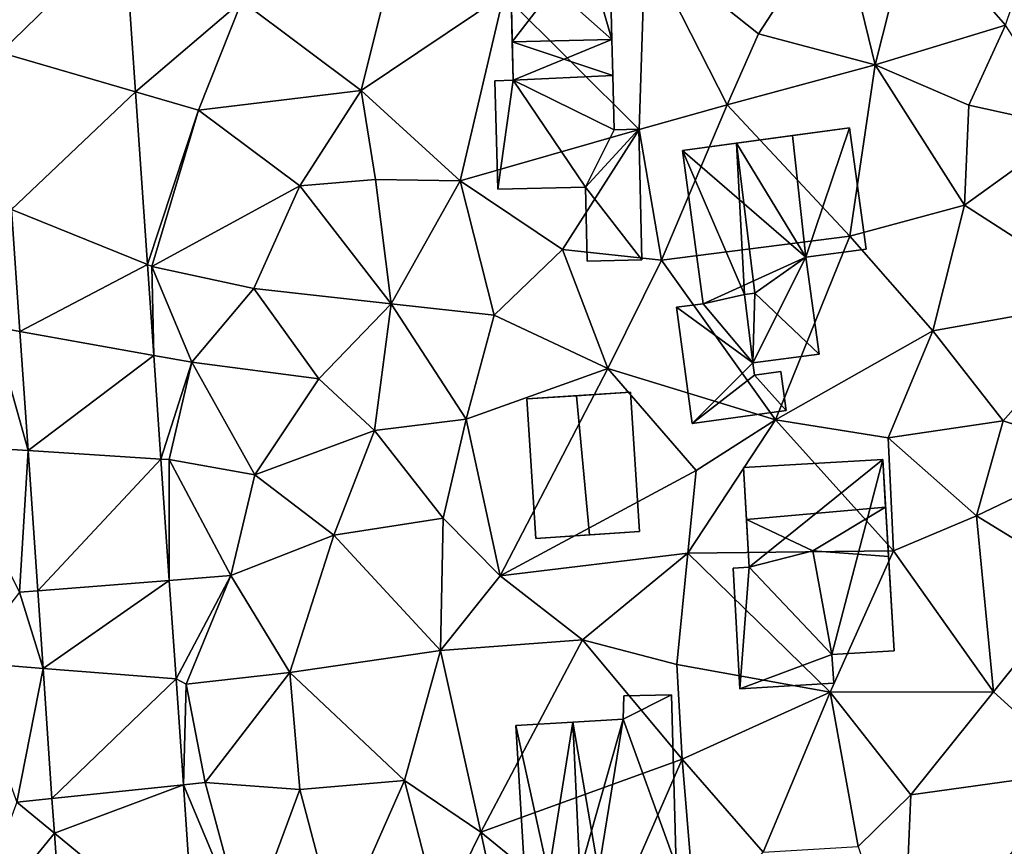
# Model space of a CAD drawing. Extents: x 573000 to 574044, y 6222981 to 6224028.
# Drawn here: x 573389 to 573434, y 6223572 to 6223609 of the extents above; entities that cross this region are included whole.
import ezdxf

# ---------------------------------------------------------------- set-up
doc = ezdxf.new("R2010")
doc.units = 0
doc.header["$MEASUREMENT"] = 0
for name, color, linetype in [('Bygninger_LOD2', 1, 'Continuous'), ('Terraen', 33, 'Continuous'), ('Terraen_vej', 33, 'Continuous')]:
    doc.layers.add(name, color=color, linetype=linetype)

# ---------------------------------------------------------------- blocks, each defined once
blk = doc.blocks.new('1km_6223_573_UTM32_ACAD_1_FMEBLOCK100')
at = {"layer": 'Terraen_vej', "color": 251, "true_color": 0x555555}
for points in [[(-49.772, 50.74, 4.838), (-55.702, 49.513, 4.695), (-55.408, 45.244, 4.689)], [(-49.772, 50.74, 4.838), (-55.408, 45.244, 4.689), (-49.27, 43.454, 4.834)], [(-49.27, 43.454, 4.834), (-55.408, 45.244, 4.689), (-54.915, 38.098, 4.679)], [(-49.27, 43.454, 4.834), (-54.915, 38.098, 4.679), (-48.728, 35.593, 4.83)], [(-48.728, 35.593, 4.83), (-54.915, 38.098, 4.679), (-54.533, 32.553, 4.671)], [(-48.728, 35.593, 4.83), (-54.533, 32.553, 4.671), (-48.443, 31.46, 4.828)], [(-48.443, 31.46, 4.828), (-54.533, 32.553, 4.671), (-54.159, 27.129, 4.663)], [(-48.118, 26.744, 4.825), (-48.443, 31.46, 4.828), (-54.159, 27.129, 4.663)], [(-48.118, 26.744, 4.825), (-54.159, 27.129, 4.663), (-53.72, 20.755, 4.653)], [(-48.118, 26.744, 4.825), (-53.72, 20.755, 4.653), (-47.738, 21.228, 4.822)], [(-47.738, 21.228, 4.822), (-53.72, 20.755, 4.653), (-53.477, 17.225, 4.648)], [(-47.738, 21.228, 4.822), (-53.477, 17.225, 4.648), (-47.43, 16.753, 4.82)], [(-47.43, 16.753, 4.82), (-53.477, 17.225, 4.648), (-53.069, 11.307, 4.64)], [(-47.43, 16.753, 4.82), (-53.069, 11.307, 4.64), (-47.097, 11.927, 4.817)], [(-52.96, 9.726, 4.637), (-47.097, 11.927, 4.817), (-53.069, 11.307, 4.64)], [(-52.96, 9.726, 4.637), (-46.583, 4.463, 4.813), (-47.097, 11.927, 4.817)], [(-46.583, 4.463, 4.813), (-52.96, 9.726, 4.637), (-52.484, 2.814, 4.627)]]:
    blk.add_polyline3d(points, close=True, dxfattribs=at)
blk = doc.blocks.new('1km_6223_573_UTM32_ACAD_1_FMEBLOCK126')
at = {"layer": 'Terraen', "color": 9, "true_color": 0xbbbbbb}
for points in [[(-15.04, 46.09, 5.92), (-11.43, 51.66, 5.94), (-20.19, 50.2, 5.77)], [(-15.04, 46.09, 5.92), (-9.74, 44.68, 5.86), (-11.43, 51.66, 5.94)], [(-8.06, 51.36, 5.75), (-11.43, 51.66, 5.94), (-9.74, 44.68, 5.86)], [(-3.81, 46.48, 5.81), (-8.06, 51.36, 5.75), (-9.74, 44.68, 5.86)], [(-3.81, 46.48, 5.81), (-2.14, 51.42, 5.83), (-8.06, 51.36, 5.75)], [(-43.367, 43.454, 4.834), (-38.54, 47.58, 5.19), (-43.869, 50.74, 4.838)], [(-26.62, 47.88, 5.54), (-20.47, 41.74, 5.77), (-20.19, 50.2, 5.77)], [(-20.19, 50.2, 5.77), (-20.47, 41.74, 5.77), (-16.46, 42.86, 5.82)], [(-15.04, 46.09, 5.92), (-20.19, 50.2, 5.77), (-16.46, 42.86, 5.82)], [(-43.367, 43.454, 4.834), (-40.51, 42.62, 5.27), (-38.54, 47.58, 5.19)], [(-38.54, 47.58, 5.19), (-40.51, 42.62, 5.27), (-33.11, 43.51, 5.37)], [(-38.54, 47.58, 5.19), (-33.11, 43.51, 5.37), (-32.21, 47.1, 5.37)], [(-26.62, 47.88, 5.54), (-33.11, 43.51, 5.37), (-28.6, 39.4, 5.57)], [(-32.21, 47.1, 5.37), (-33.11, 43.51, 5.37), (-26.62, 47.88, 5.54)], [(-26.62, 47.88, 5.54), (-28.6, 39.4, 5.57), (-20.47, 41.74, 5.77)], [(-3.81, 46.48, 5.81), (-9.74, 44.68, 5.86), (-5.48, 42.85, 5.86)], [(-3.81, 46.48, 5.81), (-5.48, 42.85, 5.86), (-0.8, 41.82, 5.95)], [(-15.04, 46.09, 5.92), (-16.46, 42.86, 5.82), (-9.74, 44.68, 5.86)], [(-10.89, 36.89, 5.88), (-9.74, 44.68, 5.86), (-16.46, 42.86, 5.82)], [(-10.89, 36.89, 5.88), (-5.67, 38.3, 5.91), (-9.74, 44.68, 5.86)], [(-5.67, 38.3, 5.91), (-5.48, 42.85, 5.86), (-9.74, 44.68, 5.86)], [(-42.825, 35.593, 4.83), (-40.51, 42.62, 5.27), (-43.367, 43.454, 4.834)], [(-35.9, 39.17, 5.35), (-33.11, 43.51, 5.37), (-40.51, 42.62, 5.27)], [(-35.9, 39.17, 5.35), (-32.46, 39.47, 5.74), (-33.11, 43.51, 5.37)], [(-28.6, 39.4, 5.57), (-33.11, 43.51, 5.37), (-32.46, 39.47, 5.74)], [(-42.62, 35.51, 5.37), (-40.51, 42.62, 5.27), (-42.825, 35.593, 4.83)], [(-42.62, 35.51, 5.37), (-35.9, 39.17, 5.35), (-40.51, 42.62, 5.27)], [(-19.45, 35.8, 5.83), (-16.46, 42.86, 5.82), (-20.47, 41.74, 5.77)], [(-19.45, 35.8, 5.83), (-10.89, 36.89, 5.88), (-16.46, 42.86, 5.82)], [(-5.67, 38.3, 5.91), (-0.8, 41.82, 5.95), (-5.48, 42.85, 5.86)], [(-23.95, 36.28, 5.77), (-20.47, 41.74, 5.77), (-28.6, 39.4, 5.57)], [(-19.45, 35.8, 5.83), (-20.47, 41.74, 5.77), (-23.95, 36.28, 5.77)], [(0.97, 34.02, 6), (-0.8, 41.82, 5.95), (-5.67, 38.3, 5.91)], [(-31.75, 33.81, 5.51), (-32.46, 39.47, 5.74), (-35.9, 39.17, 5.35)], [(-31.75, 33.81, 5.51), (-28.6, 39.4, 5.57), (-32.46, 39.47, 5.74)], [(-27.06, 33.3, 5.78), (-28.6, 39.4, 5.57), (-31.75, 33.81, 5.51)], [(-27.06, 33.3, 5.78), (-23.95, 36.28, 5.77), (-28.6, 39.4, 5.57)], [(-42.62, 35.51, 5.37), (-37.99, 34.5, 5.33), (-35.9, 39.17, 5.35)], [(-31.75, 33.81, 5.51), (-35.9, 39.17, 5.35), (-37.99, 34.5, 5.33)], [(-49.012, 38.098, 4.679), (-49.84, 32.77, 4.8), (-48.63, 32.553, 4.671)], [(-7.12, 32.58, 5.93), (-5.67, 38.3, 5.91), (-10.89, 36.89, 5.88)], [(-7.12, 32.58, 5.93), (0.97, 34.02, 6), (-5.67, 38.3, 5.91)], [(-14.27, 28.53, 5.89), (-10.89, 36.89, 5.88), (-19.45, 35.8, 5.83)], [(-14.27, 28.53, 5.89), (-7.12, 32.58, 5.93), (-10.89, 36.89, 5.88)], [(-21.89, 30.86, 5.84), (-23.95, 36.28, 5.77), (-27.06, 33.3, 5.78)], [(-21.89, 30.86, 5.84), (-19.45, 35.8, 5.83), (-23.95, 36.28, 5.77)], [(-42.54, 31.46, 4.828), (-42.62, 35.51, 5.37), (-42.825, 35.593, 4.83)], [(-40.81, 31.15, 5.48), (-42.62, 35.51, 5.37), (-42.54, 31.46, 4.828)], [(-40.81, 31.15, 5.48), (-37.99, 34.5, 5.33), (-42.62, 35.51, 5.37)], [(-14.27, 28.53, 5.89), (-19.45, 35.8, 5.83), (-21.89, 30.86, 5.84)], [(-35.04, 30.39, 5.31), (-37.99, 34.5, 5.33), (-40.81, 31.15, 5.48)], [(-35.04, 30.39, 5.31), (-31.75, 33.81, 5.51), (-37.99, 34.5, 5.33)], [(-32.5, 28.05, 5.64), (-31.75, 33.81, 5.51), (-35.04, 30.39, 5.31)], [(-32.5, 28.05, 5.64), (-28.34, 28.56, 5.77), (-31.75, 33.81, 5.51)], [(-28.34, 28.56, 5.77), (-27.06, 33.3, 5.78), (-31.75, 33.81, 5.51)], [(-3.92, 28.49, 5.96), (0.97, 34.02, 6), (-7.12, 32.58, 5.93)], [(0.73, 26.97, 6), (0.97, 34.02, 6), (-3.92, 28.49, 5.96)], [(-28.34, 28.56, 5.77), (-21.89, 30.86, 5.84), (-27.06, 33.3, 5.78)], [(-49.84, 32.77, 4.8), (-52.03, 27.37, 4.77), (-48.256, 27.129, 4.663)], [(-48.63, 32.553, 4.671), (-49.84, 32.77, 4.8), (-48.256, 27.129, 4.663)], [(-9.14, 27.72, 5.99), (-7.12, 32.58, 5.93), (-14.27, 28.53, 5.89)], [(-9.14, 27.72, 5.99), (-3.92, 28.49, 5.96), (-7.12, 32.58, 5.93)], [(-42.215, 26.744, 4.825), (-40.81, 31.15, 5.48), (-42.54, 31.46, 4.828)], [(-41.84, 26.72, 5.14), (-40.81, 31.15, 5.48), (-42.215, 26.744, 4.825)], [(-41.84, 26.72, 5.14), (-37.95, 26.03, 5.22), (-40.81, 31.15, 5.48)], [(-37.95, 26.03, 5.22), (-35.04, 30.39, 5.31), (-40.81, 31.15, 5.48)], [(-26.79, 21.44, 5.73), (-21.89, 30.86, 5.84), (-28.34, 28.56, 5.77)], [(-26.79, 21.44, 5.73), (-17.87, 26.22, 6), (-21.89, 30.86, 5.84)], [(-17.87, 26.22, 6), (-14.27, 28.53, 5.89), (-21.89, 30.86, 5.84)], [(-37.95, 26.03, 5.22), (-32.5, 28.05, 5.64), (-35.04, 30.39, 5.31)], [(-29.38, 24.06, 5.56), (-28.34, 28.56, 5.77), (-32.5, 28.05, 5.64)], [(-26.79, 21.44, 5.73), (-28.34, 28.56, 5.77), (-29.38, 24.06, 5.56)], [(-18.26, 22.46, 5.9), (-8.9, 22.57, 6.01), (-14.27, 28.53, 5.89)], [(-18.26, 22.46, 5.9), (-14.27, 28.53, 5.89), (-17.87, 26.22, 6)], [(-8.9, 22.57, 6.01), (-9.14, 27.72, 5.99), (-14.27, 28.53, 5.89)], [(-5.13, 24.17, 5.9), (-3.92, 28.49, 5.96), (-9.14, 27.72, 5.99)], [(0.73, 26.97, 6), (-3.92, 28.49, 5.96), (-5.13, 24.17, 5.9)], [(-34.35, 23.28, 5.35), (-32.5, 28.05, 5.64), (-37.95, 26.03, 5.22)], [(-29.38, 24.06, 5.56), (-32.5, 28.05, 5.64), (-34.35, 23.28, 5.35)], [(-48.64, 20.69, 4.73), (-48.256, 27.129, 4.663), (-52.03, 27.37, 4.77)], [(-8.9, 22.57, 6.01), (-5.13, 24.17, 5.9), (-9.14, 27.72, 5.99)], [(-48.256, 27.129, 4.663), (-48.64, 20.69, 4.73), (-47.817, 20.755, 4.653)], [(-0.31, 21.21, 5.95), (0.73, 26.97, 6), (-5.13, 24.17, 5.9)], [(-41.835, 21.228, 4.822), (-41.84, 26.72, 5.14), (-42.215, 26.744, 4.825)], [(-41.835, 21.228, 4.822), (-39.03, 21.45, 5.07), (-41.84, 26.72, 5.14)], [(-39.03, 21.45, 5.07), (-37.95, 26.03, 5.22), (-41.84, 26.72, 5.14)], [(-39.03, 21.45, 5.07), (-34.35, 23.28, 5.35), (-37.95, 26.03, 5.22)], [(-26.79, 21.44, 5.73), (-18.26, 22.46, 5.9), (-17.87, 26.22, 6)], [(-29.5, 18.04, 5.7), (-29.38, 24.06, 5.56), (-34.35, 23.28, 5.35)], [(-29.5, 18.04, 5.7), (-26.79, 21.44, 5.73), (-29.38, 24.06, 5.56)], [(-4.36, 16.16, 5.85), (-5.13, 24.17, 5.9), (-8.9, 22.57, 6.01)], [(-4.36, 16.16, 5.85), (-0.31, 21.21, 5.95), (-5.13, 24.17, 5.9)], [(-36.35, 17.04, 5.3), (-34.35, 23.28, 5.35), (-39.03, 21.45, 5.07)], [(-29.5, 18.04, 5.7), (-34.35, 23.28, 5.35), (-36.35, 17.04, 5.3)], [(-23.04, 18.52, 5.72), (-18.26, 22.46, 5.9), (-26.79, 21.44, 5.73)], [(-23.04, 18.52, 5.72), (-18.75, 17.4, 5.81), (-18.26, 22.46, 5.9)], [(-11.78, 16.14, 5.91), (-18.26, 22.46, 5.9), (-18.75, 17.4, 5.81)], [(-11.78, 16.14, 5.91), (-8.9, 22.57, 6.01), (-18.26, 22.46, 5.9)], [(-11.78, 16.14, 5.91), (-4.36, 16.16, 5.85), (-8.9, 22.57, 6.01)], [(-41.527, 16.753, 4.82), (-39.03, 21.45, 5.07), (-41.835, 21.228, 4.822)], [(-41.527, 16.753, 4.82), (-41.07, 16.5, 5.07), (-39.03, 21.45, 5.07)], [(-41.07, 16.5, 5.07), (-36.35, 17.04, 5.3), (-39.03, 21.45, 5.07)], [(-23.04, 18.52, 5.72), (-26.79, 21.44, 5.73), (-29.5, 18.04, 5.7)], [(-0.38, 12.55, 5.95), (-0.31, 21.21, 5.95), (-4.36, 16.16, 5.85)], [(-51.09, 17.5, 4.41), (-47.573, 17.225, 4.648), (-48.64, 20.69, 4.73)], [(-47.817, 20.755, 4.653), (-48.64, 20.69, 4.73), (-47.573, 17.225, 4.648)], [(-27.66, 9.78, 5.67), (-23.04, 18.52, 5.72), (-29.5, 18.04, 5.7)], [(-27.66, 9.78, 5.67), (-18.52, 13.1, 5.74), (-23.04, 18.52, 5.72)], [(-18.52, 13.1, 5.74), (-18.75, 17.4, 5.81), (-23.04, 18.52, 5.72)], [(-31.14, 12.12, 5.56), (-29.5, 18.04, 5.7), (-36.35, 17.04, 5.3)], [(-27.66, 9.78, 5.67), (-29.5, 18.04, 5.7), (-31.14, 12.12, 5.56)], [(-48.77, 11.14, 4.38), (-47.573, 17.225, 4.648), (-51.09, 17.5, 4.41)], [(-47.573, 17.225, 4.648), (-48.77, 11.14, 4.38), (-47.166, 11.307, 4.64)], [(-40.2, 12.03, 5.31), (-36.35, 17.04, 5.3), (-41.07, 16.5, 5.07)], [(-40.2, 12.03, 5.31), (-35.89, 11.71, 5.25), (-36.35, 17.04, 5.3)], [(-31.14, 12.12, 5.56), (-36.35, 17.04, 5.3), (-35.89, 11.71, 5.25)], [(-18.52, 13.1, 5.74), (-11.78, 16.14, 5.91), (-18.75, 17.4, 5.81)], [(-41.194, 11.927, 4.817), (-41.07, 16.5, 5.07), (-41.527, 16.753, 4.82)], [(-40.2, 12.03, 5.31), (-41.07, 16.5, 5.07), (-41.194, 11.927, 4.817)], [(-14.83, 8.87, 5.88), (-11.78, 16.14, 5.91), (-18.52, 13.1, 5.74)], [(-10.51, 9.12, 5.94), (-11.78, 16.14, 5.91), (-14.83, 8.87, 5.88)], [(-8.12, 11.47, 6.01), (-4.36, 16.16, 5.85), (-11.78, 16.14, 5.91)], [(-10.51, 9.12, 5.94), (-8.12, 11.47, 6.01), (-11.78, 16.14, 5.91)], [(-8.12, 11.47, 6.01), (-0.38, 12.55, 5.95), (-4.36, 16.16, 5.85)], [(-21.99, 5.13, 5.79), (-18.52, 13.1, 5.74), (-27.66, 9.78, 5.67)], [(-17.86, 5.22, 5.85), (-18.52, 13.1, 5.74), (-21.99, 5.13, 5.79)], [(-17.86, 5.22, 5.85), (-14.83, 8.87, 5.88), (-18.52, 13.1, 5.74)], [(-8.48, 2.98, 5.95), (-0.38, 12.55, 5.95), (-8.12, 11.47, 6.01)], [(-34.18, 5.23, 5.41), (-31.14, 12.12, 5.56), (-35.89, 11.71, 5.25)], [(-34.18, 5.23, 5.41), (-29.54, 5.94, 5.67), (-31.14, 12.12, 5.56)], [(-29.54, 5.94, 5.67), (-27.66, 9.78, 5.67), (-31.14, 12.12, 5.56)], [(-38.33, 5.12, 5.17), (-40.2, 12.03, 5.31), (-41.194, 11.927, 4.817)], [(-40.68, 4.463, 4.813), (-38.33, 5.12, 5.17), (-41.194, 11.927, 4.817)], [(-38.33, 5.12, 5.17), (-35.89, 11.71, 5.25), (-40.2, 12.03, 5.31)], [(-34.18, 5.23, 5.41), (-35.89, 11.71, 5.25), (-38.33, 5.12, 5.17)], [(-47.166, 11.307, 4.64), (-48.77, 11.14, 4.38), (-47.057, 9.726, 4.637)], [(-8.48, 2.98, 5.95), (-8.12, 11.47, 6.01), (-10.51, 9.12, 5.94)], [(-47.057, 9.726, 4.637), (-48.77, 11.14, 4.38), (-51.11, 4.77, 4.25)], [(-47.057, 9.726, 4.637), (-51.11, 4.77, 4.25), (-46.58, 2.814, 4.627)], [(-26.46, 4.16, 5.65), (-27.66, 9.78, 5.67), (-29.54, 5.94, 5.67)], [(-26.46, 4.16, 5.65), (-21.99, 5.13, 5.79), (-27.66, 9.78, 5.67)]]:
    blk.add_polyline3d(points, close=True, dxfattribs=at)
blk = doc.blocks.new('building_125032')
at = {"layer": 'Bygninger_LOD2', "color": 16, "true_color": 0x7e0000}
for points in [[(3.56, 6.725, 5.81), (0.96, 6.375, 8.14), (-4.04, 5.695, 5.88)], [(1.57, 0.835, 5.88), (-4.04, 5.695, 5.88), (3.56, 6.725, 5.81)], [(3.56, 6.725, 7.92), (0.96, 6.375, 8.14), (3.56, 6.725, 5.81)], [(4.31, 1.205, 7.95), (1.57, 0.835, 8.18), (0.96, 6.375, 8.14), (3.56, 6.725, 7.92)], [(3.56, 6.725, 5.81), (4.31, 1.205, 5.87), (1.57, 0.835, 5.88)], [(3.56, 6.725, 7.92), (4.31, 1.205, 7.95), (4.31, 1.205, 5.87), (3.56, 6.725, 5.81)], [(0.96, 6.375, 8.14), (-1.58, 6.025, 9.15), (-4.04, 5.695, 5.88)], [(-1.58, 6.025, 9.15), (0.96, 6.375, 8.14), (1.57, 0.835, 8.18)], [(-1.58, 6.025, 9.15), (-4.04, 5.695, 8.1), (-4.04, 5.695, 5.88)], [(-1.22, -0.855, 8.98), (-4.04, 5.695, 8.1), (-1.58, 6.025, 9.15)], [(-1.58, 6.025, 9.15), (-0.75, -0.805, 9.17), (-1.22, -0.855, 8.98)], [(-1.58, 6.025, 9.15), (1.57, 0.835, 8.18), (-0.75, -0.805, 9.17)], [(-4.04, 5.695, 5.88), (-3.1, -1.285, 5.89), (-3.1, -1.285, 8.07), (-4.04, 5.695, 8.1)], [(-3.1, -1.285, 8.07), (-4.04, 5.695, 8.1), (-1.22, -0.855, 8.98)], [(1.57, 0.835, 5.88), (-3.1, -1.285, 5.89), (-4.04, 5.695, 5.88)], [(4.31, 1.205, 7.95), (1.57, 0.835, 8.18), (1.57, 0.835, 5.88), (4.31, 1.205, 5.87)], [(1.57, 0.835, 5.88), (-0.84, -3.975, 5.86), (-3.1, -1.285, 5.89)], [(2.17, -3.575, 5.9), (-0.84, -3.975, 5.86), (1.57, 0.835, 5.88)], [(1.57, 0.835, 8.18), (2.17, -3.575, 8.17), (-0.75, -0.805, 9.17)], [(1.57, 0.835, 8.18), (2.17, -3.575, 8.17), (2.17, -3.575, 5.9), (1.57, 0.835, 5.88)], [(-1.22, -0.855, 8.98), (-3.1, -1.285, 8.07), (-1.22, -0.855, 8.19)], [(-1.22, -0.855, 8.19), (-0.84, -3.975, 8.18), (-3.1, -1.285, 8.07)], [(-1.22, -0.855, 9.35), (-0.75, -0.805, 9.17), (-1.22, -0.855, 8.98)], [(-0.75, -0.805, 9.17), (-0.84, -3.975, 9.36), (-1.22, -0.855, 9.35)], [(-1.22, -0.855, 8.98), (-1.22, -0.855, 8.19), (-0.84, -3.975, 8.18)], [(-0.84, -3.975, 9.36), (-1.22, -0.855, 8.98), (-0.84, -3.975, 8.18)], [(-1.22, -0.855, 9.35), (-1.22, -0.855, 8.98), (-0.84, -3.975, 9.36)], [(-0.75, -0.805, 9.17), (2.17, -3.575, 8.17), (-0.84, -3.975, 9.36)], [(-3.1, -1.285, 5.89), (-4.31, -1.445, 5.92), (-4.31, -1.445, 7.85), (-3.1, -1.285, 8.07)], [(-3.1, -1.285, 8.07), (-0.84, -3.975, 8.18), (-4.31, -1.445, 7.85)], [(-3.1, -1.285, 5.89), (-0.84, -3.975, 5.86), (-4.31, -1.445, 5.92)], [(-4.31, -1.445, 5.92), (-3.6, -6.725, 5.9), (-3.6, -6.725, 7.83), (-4.31, -1.445, 7.85)], [(-4.31, -1.445, 7.85), (-0.84, -3.975, 8.18), (-3.6, -6.725, 7.83)], [(-0.84, -3.975, 5.86), (-3.6, -6.725, 5.9), (-4.31, -1.445, 5.92)], [(-0.84, -3.975, 8.18), (-0.84, -3.975, 5.86), (2.17, -3.575, 5.9)], [(-0.84, -3.975, 8.18), (2.17, -3.575, 5.9), (2.17, -3.575, 8.17)], [(-0.84, -3.975, 9.36), (-0.84, -3.975, 8.18), (2.17, -3.575, 8.17)], [(-0.84, -3.975, 8.18), (-0.77, -4.525, 8.17), (-3.6, -6.725, 7.83)], [(-0.77, -4.525, 5.84), (-3.6, -6.725, 5.9), (-0.84, -3.975, 5.86)], [(-0.84, -3.975, 8.18), (-0.77, -4.525, 8.17), (-0.77, -4.525, 5.84), (-0.84, -3.975, 5.86)], [(-0.77, -4.525, 8.17), (0.44, -4.365, 8.31), (0.44, -4.365, 5.85), (-0.77, -4.525, 5.84)], [(0.44, -4.365, 8.31), (0.68, -6.145, 8.3), (-0.77, -4.525, 8.17)], [(0.44, -4.365, 5.85), (0.68, -6.145, 5.83), (-0.77, -4.525, 5.84)], [(0.44, -4.365, 8.31), (0.68, -6.145, 8.3), (0.68, -6.145, 5.83), (0.44, -4.365, 5.85)], [(-0.77, -4.525, 8.17), (0.68, -6.145, 8.3), (-3.6, -6.725, 7.83)], [(0.68, -6.145, 5.83), (-3.6, -6.725, 5.9), (-0.77, -4.525, 5.84)], [(0.68, -6.145, 8.3), (-3.6, -6.725, 7.83), (-3.6, -6.725, 5.9), (0.68, -6.145, 5.83)]]:
    blk.add_3dface(points, dxfattribs=at)
blk = doc.blocks.new('building_26364')
at = {"layer": 'Bygninger_LOD2', "color": 16, "true_color": 0x7e0000}
for points in [[(-1.45, 3.345, 5.65), (1.13, 3.495, 5.7), (0.03, -3.435, 5.72)], [(1.13, 3.495, 5.7), (-1.45, 3.345, 5.65), (-1.45, 3.345, 8.08), (1.13, 3.495, 8.395)], [(-1.45, 3.345, 8.08), (1.13, 3.495, 8.395), (0.03, -3.435, 8.205)], [(-1.05, -3.495, 5.7), (-1.45, 3.345, 5.65), (0.03, -3.435, 5.72)], [(-1.45, 3.345, 5.65), (-1.05, -3.495, 5.7), (-1.05, -3.495, 8.1), (-1.45, 3.345, 8.08)], [(-1.45, 3.345, 8.08), (0.03, -3.435, 8.205), (-1.05, -3.495, 8.1)], [(1.13, 3.495, 5.7), (1.45, -3.338, 5.709), (0.03, -3.435, 5.72)], [(1.13, 3.495, 8.395), (1.45, -3.335, 8.465), (0.03, -3.435, 8.205)], [(1.45, -3.338, 5.709), (1.13, 3.495, 5.7), (1.13, 3.495, 8.395), (1.45, -3.335, 8.465)], [(0.03, -3.435, 8.205), (0.03, -3.435, 5.72), (-1.05, -3.495, 8.1)], [(-1.05, -3.495, 8.1), (0.03, -3.435, 5.72), (-1.05, -3.495, 5.7)], [(1.45, -3.338, 5.709), (0.03, -3.435, 8.205), (1.45, -3.335, 8.465)], [(1.45, -3.338, 5.709), (0.03, -3.435, 5.72), (0.03, -3.435, 8.205)]]:
    blk.add_3dface(points, dxfattribs=at)
blk = doc.blocks.new('building_121301')
at = {"layer": 'Bygninger_LOD2', "color": 16, "true_color": 0x7e0000}
for points in [[(2.455, 7.925, 5.66), (0.735, 7.755, 5.54), (0.735, 7.755, 7.75), (2.455, 7.925, 7.63)], [(0.735, 7.755, 7.75), (2.455, 7.925, 7.63), (1.865, 6.565, 7.68)], [(2.455, 7.925, 5.66), (1.865, 6.565, 5.72), (0.735, 7.755, 5.54)], [(0.735, 7.755, 5.54), (0.765, 6.365, 5.6), (0.765, 6.365, 7.75), (0.735, 7.755, 7.75)], [(0.735, 7.755, 7.75), (1.865, 6.565, 7.68), (0.765, 6.365, 7.75)], [(0.765, 6.365, 5.6), (0.735, 7.755, 5.54), (1.865, 6.565, 5.72)], [(1.865, 6.565, 7.68), (2.455, 7.925, 7.63), (2.575, 6.585, 7.63)], [(1.865, 6.565, 5.72), (2.455, 7.925, 5.66), (2.575, 6.585, 5.76)], [(2.575, 6.585, 5.76), (2.455, 7.925, 5.66), (2.455, 7.925, 7.63), (2.575, 6.585, 7.63)], [(0.765, 6.365, 5.6), (-2.655, 6.275, 5.56), (-2.655, 6.275, 7.99), (0.765, 6.365, 7.75)], [(-2.555, 2.055, 8.01), (-2.655, 6.275, 7.99), (0.765, 6.365, 7.75)], [(1.975, 2.165, 5.72), (-2.655, 6.275, 5.56), (0.765, 6.365, 5.6)], [(-2.505, 0.305, 5.65), (-2.555, 2.055, 5.59), (-2.655, 6.275, 5.56)], [(-2.555, 2.055, 8.01), (-2.655, 6.275, 7.99), (-2.555, 2.055, 5.59)], [(-2.655, 6.275, 7.99), (-2.655, 6.275, 5.56), (-2.555, 2.055, 5.59)], [(1.975, 2.165, 5.72), (-2.505, 0.305, 5.65), (-2.655, 6.275, 5.56)], [(0.765, 6.365, 7.75), (1.975, 2.165, 7.7), (-2.555, 2.055, 8.01)], [(0.765, 6.365, 7.75), (1.865, 6.565, 7.68), (1.975, 2.165, 7.7)], [(1.975, 2.165, 5.72), (0.765, 6.365, 5.6), (1.865, 6.565, 5.72)], [(1.865, 6.565, 5.72), (2.575, 6.585, 5.76), (2.575, 6.585, 7.63), (1.865, 6.565, 7.68)], [(1.865, 6.565, 7.68), (1.975, 2.165, 7.7), (1.975, 2.165, 5.72)], [(1.865, 6.565, 7.68), (1.975, 2.165, 5.72), (1.865, 6.565, 5.72)], [(1.975, 2.165, 7.7), (2.015, 0.515, 7.71), (-2.555, 2.055, 8.01)], [(-2.505, 0.305, 5.65), (-2.505, 0.305, 8.02), (-2.555, 2.055, 8.01)], [(-2.555, 2.055, 8.01), (-2.555, 2.055, 5.59), (-2.505, 0.305, 5.65)], [(-2.505, 0.305, 8.02), (-2.555, 2.055, 8.01), (2.015, 0.515, 7.71)], [(1.975, 2.165, 5.72), (2.015, 0.515, 5.73), (-2.505, 0.305, 5.65)], [(2.015, 0.515, 7.71), (2.015, 0.515, 5.73), (1.975, 2.165, 7.7)], [(1.975, 2.165, 7.7), (2.015, 0.515, 5.73), (1.975, 2.165, 5.72)], [(2.015, 0.515, 7.71), (2.075, -1.945, 7.72), (-2.505, 0.305, 8.02)], [(-2.505, 0.305, 5.65), (2.015, 0.515, 5.73), (2.075, -1.945, 5.74)], [(2.075, -1.945, 5.74), (2.015, 0.515, 5.73), (2.015, 0.515, 7.71)], [(2.075, -1.945, 7.72), (2.075, -1.945, 5.74), (2.015, 0.515, 7.71)], [(-3.345, 0.285, 8.08), (-2.505, 0.305, 8.02), (-2.505, 0.305, 5.65), (-3.345, 0.285, 5.61)], [(-3.345, 0.285, 8.08), (-2.505, 0.305, 8.02), (-3.215, -4.645, 8.1)], [(-3.215, -4.645, 5.72), (-3.345, 0.285, 5.61), (-2.505, 0.305, 5.65)], [(-3.215, -4.645, 8.1), (-3.345, 0.285, 8.08), (-3.345, 0.285, 5.61), (-3.215, -4.645, 5.72)], [(-2.505, 0.305, 8.02), (0.775, -4.555, 7.83), (-3.215, -4.645, 8.1)], [(0.775, -4.555, 5.75), (-3.215, -4.645, 5.72), (-2.505, 0.305, 5.65)], [(-2.505, 0.305, 8.02), (2.075, -1.945, 7.72), (0.775, -4.555, 7.83)], [(0.775, -4.555, 5.75), (-2.505, 0.305, 5.65), (2.075, -1.945, 5.74)], [(2.075, -1.945, 7.72), (3.195, -1.915, 7.65), (0.775, -4.555, 7.83)], [(3.195, -1.915, 7.65), (3.345, -7.865, 7.68), (0.775, -4.555, 7.83)], [(0.775, -4.555, 5.75), (2.075, -1.945, 5.74), (3.195, -1.915, 5.74)], [(3.195, -1.915, 5.74), (3.345, -7.865, 5.94), (0.775, -4.555, 5.75)], [(3.195, -1.915, 5.74), (2.075, -1.945, 5.74), (2.075, -1.945, 7.72), (3.195, -1.915, 7.65)], [(3.345, -7.865, 5.94), (3.195, -1.915, 5.74), (3.195, -1.915, 7.65), (3.345, -7.865, 7.68)], [(0.775, -4.555, 7.83), (-3.215, -4.645, 8.1), (-3.215, -4.645, 5.72), (0.775, -4.555, 5.75)], [(0.855, -7.925, 7.85), (0.775, -4.555, 7.83), (0.775, -4.555, 5.75), (0.855, -7.925, 5.89)], [(0.775, -4.555, 7.83), (3.345, -7.865, 7.68), (0.855, -7.925, 7.85)], [(3.345, -7.865, 5.94), (0.855, -7.925, 5.89), (0.775, -4.555, 5.75)], [(3.345, -7.865, 5.94), (3.345, -7.865, 7.68), (0.855, -7.925, 7.85), (0.855, -7.925, 5.89)]]:
    blk.add_3dface(points, dxfattribs=at)
blk = doc.blocks.new('building_2810')
at = {"layer": 'Bygninger_LOD2', "color": 16, "true_color": 0x7e0000}
for points in [[(-2.16, -3.325, 5.75), (-2.56, 3.015, 5.79), (2.15, 3.325, 5.83), (2.56, -3.015, 5.81)], [(2.15, 3.325, 5.83), (-2.56, 3.015, 5.79), (-0.3, 3.165, 9.54)], [(-2.56, 3.015, 5.79), (-2.56, 3.015, 8.35), (-0.3, 3.165, 9.54)], [(-0.3, 3.165, 9.54), (0.29, -3.165, 9.55), (-2.16, -3.325, 8.27), (-2.56, 3.015, 8.35)], [(2.15, 3.325, 5.83), (-0.3, 3.165, 9.54), (2.15, 3.325, 8.26)], [(2.15, 3.325, 8.26), (2.56, -3.015, 8.37), (0.29, -3.165, 9.55), (-0.3, 3.165, 9.54)], [(2.56, -3.015, 5.81), (2.15, 3.325, 5.83), (2.15, 3.325, 8.26), (2.56, -3.015, 8.37)], [(-2.16, -3.325, 8.27), (-2.56, 3.015, 8.35), (-2.56, 3.015, 5.79), (-2.16, -3.325, 5.75)], [(0.29, -3.165, 9.55), (-2.16, -3.325, 5.75), (2.56, -3.015, 5.81)], [(0.29, -3.165, 9.55), (2.56, -3.015, 5.81), (2.56, -3.015, 8.37)], [(-2.16, -3.325, 8.27), (-2.16, -3.325, 5.75), (0.29, -3.165, 9.55)]]:
    blk.add_3dface(points, dxfattribs=at)
blk = doc.blocks.new('building_136157')
at = {"layer": 'Bygninger_LOD2', "color": 16, "true_color": 0x7e0000}
for points in [[(-0.035, 3.997, 5.7), (2.135, 4.036, 5.8), (-0.055, 2.927, 5.69)], [(2.135, 4.036, 5.8), (2.355, -3.743, 5.67), (-0.055, 2.927, 5.69)], [(-0.035, 3.997, 8.09), (2.135, 4.036, 7.85), (-0.055, 2.927, 8.12)], [(2.135, 4.036, 7.85), (2.355, -3.743, 8.01), (-0.055, 2.927, 8.12)], [(2.135, 4.036, 5.8), (-0.035, 3.997, 5.7), (-0.035, 3.997, 8.09), (2.135, 4.036, 7.85)], [(2.135, 4.036, 7.85), (2.355, -3.743, 8.01), (2.355, -3.743, 7.86)], [(2.135, 4.036, 5.8), (2.135, 4.036, 7.85), (2.355, -3.743, 7.86)], [(2.355, -3.743, 5.67), (2.135, 4.036, 5.8), (2.355, -3.743, 7.86)], [(-0.035, 3.997, 5.7), (-0.055, 2.927, 5.69), (-0.055, 2.927, 8.12), (-0.035, 3.997, 8.09)], [(-1.185, -3.981, 5.701), (-2.355, 2.797, 5.7), (-0.055, 2.927, 5.69)], [(-0.055, 2.927, 5.69), (-2.355, 2.797, 5.7), (-2.355, 2.797, 8.395), (-0.055, 2.927, 8.12)], [(-2.035, -4.033, 8.465), (-2.355, 2.797, 8.395), (-0.055, 2.927, 8.12)], [(-2.355, 2.797, 5.7), (-1.185, -3.981, 5.701), (-2.035, -4.037, 5.709)], [(-2.355, 2.797, 5.7), (-2.355, 2.797, 8.395), (-2.035, -4.033, 8.465), (-2.035, -4.037, 5.709)], [(-0.055, 2.927, 8.12), (2.355, -3.743, 8.01), (-2.035, -4.033, 8.465)], [(-0.055, 2.927, 5.69), (2.355, -3.743, 5.67), (-1.185, -3.981, 5.701)], [(2.355, -3.743, 7.86), (-1.185, -3.981, 5.701), (-2.035, -4.033, 8.465)], [(2.355, -3.743, 7.86), (-2.035, -4.033, 8.465), (2.355, -3.743, 8.01)], [(-1.185, -3.981, 5.701), (-2.035, -4.037, 5.709), (-2.035, -4.033, 8.465)], [(2.355, -3.743, 5.67), (-1.185, -3.981, 5.701), (2.355, -3.743, 7.86)]]:
    blk.add_3dface(points, dxfattribs=at)
blk = doc.blocks.new('building_50656')
at = {"layer": 'Bygninger_LOD2', "color": 16, "true_color": 0x7e0000}
for points in [[(-2.93, 0.32, 6.05), (-3.19, 4.85, 5.93), (3.15, 5.22, 5.94)], [(-3.19, 4.85, 8.2), (3.15, 5.22, 8.28), (3.15, 5.22, 5.94), (-3.19, 4.85, 5.93)], [(-3.05, 2.49, 9.38), (-3.19, 4.85, 8.2), (3.15, 5.22, 8.28), (3.28, 3.05, 9.36)], [(0.84, -3.65, 6.04), (-2.93, 0.32, 6.05), (3.15, 5.22, 5.94)], [(3.15, 5.22, 5.94), (3.66, -3.49, 5.97), (0.84, -3.65, 6.04)], [(3.41, 0.81, 8.18), (3.66, -3.49, 5.97), (3.15, 5.22, 5.94)], [(3.28, 3.05, 9.36), (3.15, 5.22, 5.94), (3.15, 5.22, 8.28)], [(3.28, 3.05, 9.36), (3.41, 0.81, 8.18), (3.15, 5.22, 5.94)], [(-3.19, 4.85, 5.93), (-3.05, 2.49, 9.38), (-2.93, 0.32, 6.05)], [(-3.19, 4.85, 8.2), (-3.05, 2.49, 9.38), (-3.19, 4.85, 5.93)], [(-0.03, 1.06, 8.48), (-3.05, 2.49, 9.38), (3.28, 3.05, 9.36)], [(3.28, 3.05, 9.36), (3.41, 0.81, 8.18), (-0.03, 1.06, 8.48)], [(-3.05, 2.49, 9.38), (-2.93, 0.32, 8.24), (-2.93, 0.32, 6.05)], [(-2.93, 0.32, 8.24), (-3.05, 2.49, 9.38), (-0.03, 1.06, 8.48)], [(-0.03, 1.06, 8.48), (0.84, -3.65, 8.48), (-2.93, 0.32, 8.24)], [(-0.03, 1.06, 8.48), (3.41, 0.81, 8.18), (3.66, -3.49, 8.22), (0.84, -3.65, 8.48)], [(3.66, -3.49, 8.22), (3.66, -3.49, 5.97), (3.41, 0.81, 8.18)], [(-3.35, -5.22, 5.96), (-3.66, 0.27, 5.95), (-2.93, 0.32, 6.05)], [(-2.93, 0.32, 6.05), (-3.66, 0.27, 5.95), (-3.66, 0.27, 8.18), (-2.93, 0.32, 8.24)], [(-3.66, 0.27, 8.18), (-2.93, 0.32, 8.24), (-3.35, -5.22, 8.13)], [(-3.66, 0.27, 5.95), (-3.35, -5.22, 5.96), (-3.35, -5.22, 8.13), (-3.66, 0.27, 8.18)], [(0.84, -3.65, 6.04), (-3.35, -5.22, 5.96), (-2.93, 0.32, 6.05)], [(-2.93, 0.32, 8.24), (0.84, -3.65, 8.48), (-3.35, -5.22, 8.13)], [(0.84, -3.65, 6.04), (3.66, -3.49, 5.97), (3.66, -3.49, 8.22), (0.84, -3.65, 8.48)], [(0.92, -4.96, 5.95), (-3.35, -5.22, 5.96), (0.84, -3.65, 6.04)], [(0.84, -3.65, 8.48), (0.92, -4.96, 8.48), (-3.35, -5.22, 8.13)], [(0.92, -4.96, 5.95), (0.84, -3.65, 6.04), (0.84, -3.65, 8.48), (0.92, -4.96, 8.48)], [(-3.35, -5.22, 5.96), (0.92, -4.96, 5.95), (0.92, -4.96, 8.48), (-3.35, -5.22, 8.13)]]:
    blk.add_3dface(points, dxfattribs=at)

msp = doc.modelspace()

# ---------------------------------------------------------------- block references
at = {"layer": 'Bygninger_LOD2', "color": 16, "true_color": 0x7e0000}
for name, p in [('building_121301', (573413.815, 6223606.175)), ('building_125032', (573423.04, 6223597.595)), ('building_2810', (573414.49, 6223588.965)), ('building_50656', (573424.96, 6223584.01)), ('building_136157', (573416.365, 6223574.484)), ('building_26364', (573412.88, 6223573.785))]:
    msp.add_blockref(name, p, dxfattribs=at)
at = {"layer": 'Terraen', "color": 9, "true_color": 0xbbbbbb}
msp.add_blockref('1km_6223_573_UTM32_ACAD_1_FMEBLOCK126', (573437.5, 6223562.5), dxfattribs=at)
at = {"layer": 'Terraen_vej', "color": 251, "true_color": 0x555555}
msp.add_blockref('1km_6223_573_UTM32_ACAD_1_FMEBLOCK100', (573443.403, 6223562.5), dxfattribs=at)

doc.saveas('drawing.dxf')
